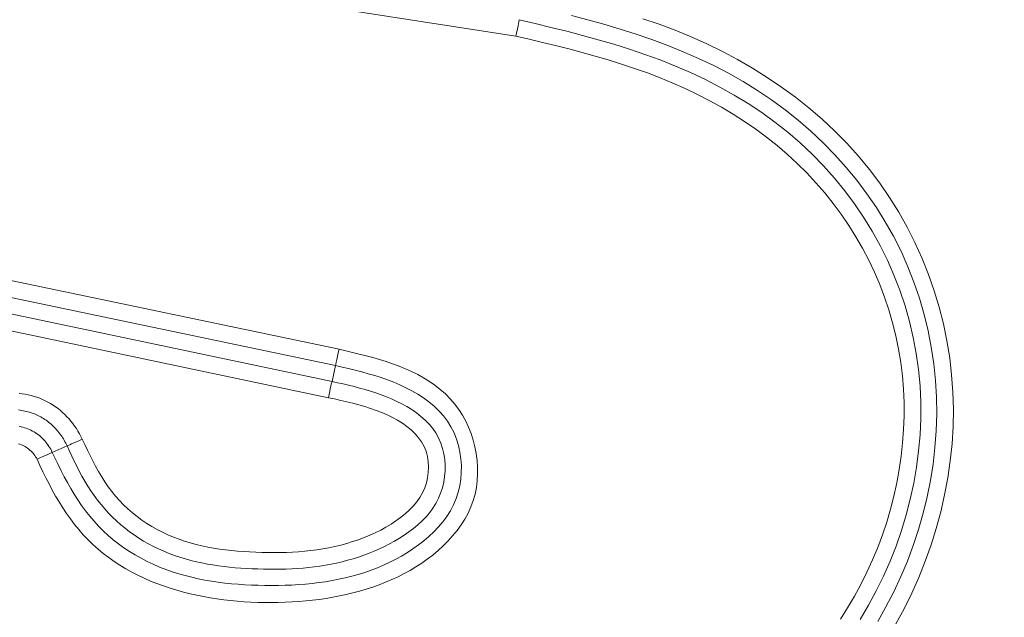
# Model space of a CAD drawing. Units: inches. Extents: x -146 to 149, y 0 to 226.
# Drawn here: x -82 to -81, y 60 to 60 of the extents above; entities that cross this region are included whole.
import ezdxf

# ---------------------------------------------------------------- set-up
doc = ezdxf.new("R2010")
doc.units = ezdxf.units.IN
doc.header["$MEASUREMENT"] = 0
doc.header["$PDMODE"] = 2
doc.header["$PDSIZE"] = 0.03
doc.layers.add('Unnamed [1]', color=7, linetype='Continuous', lineweight=0)
doc.styles.add('CK_TEXT_STYLE_0007', font='times.ttf', dxfattribs={"width": 0.75, "height": 4})
doc.styles.add('CK_TEXT_STYLE_0008', font='txt', dxfattribs={"width": 0.75, "height": 4})
doc.dimstyles.new('KEYCREATOR_DIMSTYLE', dxfattribs={"dimtxt": 4, "dimasz": 4, "dimexe": 1, "dimexo": 0.25, "dimgap": 1, "dimtad": 0, "dimtih": 1, "dimtoh": 1, "dimdec": 3, "dimzin": 4, "dimdsep": 46, "dimlunit": 3, "dimtxsty": 'CK_TEXT_STYLE_0007', "dimsah": 1, "dimcen": 0, "dimadec": 0, "dimazin": 0, "dimtfac": 1, "dimtdec": 3, "dimtofl": 0, "dimtmove": 0, "dimatfit": 3, "dimfxl": 1, "dimtolj": 1, "dimtzin": 0, "dimarcsym": 0})

# ---------------------------------------------------------------- blocks, each defined once
blk = doc.blocks.new('*D3')
at = {"layer": 'Defpoints', "color": 0}
for p in [(-107.1189, 99.6032), (-70.2728, 0), (-50.2667, 0)]:
    blk.add_point(p, dxfattribs=at)
at = {"layer": 'Unnamed [1]', "color": 18, "lineweight": -2, "true_color": 0x000000}
for p, q in [((-106.1189, 99.6032), (-49.2667, 99.6032)), ((-50.2667, 95.6032), (-50.2667, 54.669)), ((-50.2667, 4), (-50.2667, 42.1809)), ((-69.2728, 0), (-49.2667, 0))]:
    blk.add_line(p, q, dxfattribs=at)
at = {"layer": 'Unnamed [1]', "color": 18, "true_color": 0x000000}
for points in [[(-49.6001, 95.6032), (-50.9334, 95.6032), (-50.2667, 99.6032)], [(-50.9334, 4), (-49.6001, 4), (-50.2667, 0)]]:
    blk.add_solid(points, dxfattribs=at)
at = {"layer": 'Unnamed [1]', "color": 18, "lineweight": 0, "true_color": 0x000000, "insert": (-50.2667, 48.425), "char_height": 4, "attachment_point": 5, "line_spacing_factor": 0.96, "style": 'CK_TEXT_STYLE_0008'}
blk.add_mtext('\\A1;101"\\P{OAH}', dxfattribs=at)

msp = doc.modelspace()

# ---------------------------------------------------------------- linework, layer by layer
at = {"layer": 'Unnamed [1]', "color": 18, "linetype": 'Continuous', "lineweight": 0, "true_color": 0x000000}
for p, q in [((-81.6685196, 60.4503705), (-82.1751297, 60.528768)), ((-81.6655802, 60.4653158), (-81.663846, 60.4740828)), ((-81.6685196, 60.4503705), (-81.6655802, 60.4653158)), ((-82.5587361, 60.1286041), (-81.9252293, 59.9956326)), ((-82.5646168, 60.1051641), (-81.930424, 59.9720486)), ((-82.5703548, 60.0822914), (-81.9354936, 59.9490356)), ((-82.5762351, 60.0588513), (-81.9406878, 59.9254515)), ((-81.930424, 59.9720486), (-81.9354936, 59.9490356)), ((-82.3415428, 59.8459435), (-82.3199463, 59.8553681))]:
    msp.add_line(p, q, dxfattribs=at)
at = {"layer": 'Unnamed [1]', "color": 18, "linetype": 'Continuous', "lineweight": 0}
for points in [[(-81.663846, 60.4740828), (-81.64082, 60.4685478), (-81.6178044, 60.4629441), (-81.5948239, 60.4571978), (-81.571903, 60.451235), (-81.5490662, 60.4449819), (-81.526338, 60.4383645), (-81.503743, 60.4313089), (-81.4813057, 60.4237412), (-81.4590507, 60.4155875), (-81.4370066, 60.4067835), (-81.415219, 60.3973032), (-81.3937373, 60.3871301), (-81.3726113, 60.3762479), (-81.3518906, 60.36464), (-81.3316247, 60.35229), (-81.3118633, 60.3391815), (-81.2926561, 60.3252981), (-81.2740525, 60.3106234), (-81.2560997, 60.2951491), (-81.2388344, 60.2789006), (-81.2222907, 60.2619115), (-81.2065027, 60.2442152), (-81.1915046, 60.2258453), (-81.1773304, 60.2068354), (-81.1640144, 60.1872191), (-81.1515905, 60.16703), (-81.140093, 60.1463015), (-81.1295536, 60.1250694), (-81.1199943, 60.103378), (-81.1114349, 60.0812739), (-81.1038951, 60.0588035), (-81.0973945, 60.0360134), (-81.0919528, 60.01295), (-81.0875898, 59.9896598), (-81.084325, 59.9661893), (-81.0821783, 59.9425851), (-81.0811319, 59.9189175), (-81.0811424, 59.8952495), (-81.0821911, 59.8716165), (-81.0842593, 59.8480539), (-81.0873282, 59.8245972), (-81.0913793, 59.8012816), (-81.0963937, 59.7781426), (-81.1023528, 59.7552157), (-81.1092378, 59.7325362), (-81.1170301, 59.7101395), (-81.1257109, 59.6880611), (-81.1352615, 59.6663363), (-81.1456632, 59.6450006), (-81.1568974, 59.6240892), (-81.1689452, 59.6036378)], [(-81.1436194, 59.6005651), (-81.1315841, 59.6218272), (-81.1203865, 59.6435414), (-81.1100457, 59.6656711), (-81.1005805, 59.68818), (-81.0920101, 59.7110317), (-81.0843536, 59.7341898), (-81.0776299, 59.7576177), (-81.071858, 59.7812792), (-81.0670571, 59.8051377), (-81.0632462, 59.8291569), (-81.0604443, 59.8533003), (-81.0586704, 59.8775315), (-81.0579436, 59.901814), (-81.058283, 59.9261115), (-81.0597075, 59.9503876), (-81.0622309, 59.9746026), (-81.0658463, 59.9987047), (-81.070541, 60.0226388), (-81.0763029, 60.0463498), (-81.0831196, 60.0697826), (-81.0909786, 60.0928823), (-81.0998677, 60.1155938), (-81.1097744, 60.1378619), (-81.1206863, 60.1596317), (-81.1325868, 60.1808536), (-81.1454413, 60.2014998), (-81.1592107, 60.2215484), (-81.1738562, 60.240977), (-81.1893387, 60.2597636), (-81.2056193, 60.277886), (-81.222659, 60.2953219), (-81.2404189, 60.3120494), (-81.2588599, 60.3280461), (-81.2779432, 60.34329), (-81.2976297, 60.3577588), (-81.3178804, 60.3714305), (-81.3386565, 60.3842828), (-81.3599094, 60.3962961), (-81.381546, 60.4074913), (-81.4035261, 60.4179206), (-81.4258193, 60.427637), (-81.4483952, 60.4366932), (-81.4712234, 60.4451423), (-81.4942735, 60.453037), (-81.5175151, 60.4604303), (-81.5409179, 60.467375), (-81.5644515, 60.4739241), (-81.5880855, 60.4801303)], [(-81.1174149, 59.5971124), (-81.1053766, 59.6191806), (-81.0942057, 59.6417069), (-81.0839205, 59.6646523), (-81.0745394, 59.6879777), (-81.0660805, 59.7116438), (-81.0585624, 59.7356115), (-81.0520032, 59.7598418), (-81.0464214, 59.7842954), (-81.0418351, 59.8089331), (-81.0382628, 59.8337159), (-81.0357228, 59.8586047), (-81.0342334, 59.8835602), (-81.0338129, 59.9085433), (-81.0344796, 59.9335148), (-81.0362518, 59.9584357), (-81.0391422, 59.9832654), (-81.0431404, 60.0079574), (-81.0482303, 60.0324641), (-81.0543959, 60.0567376), (-81.0616211, 60.0807303), (-81.0698899, 60.1043942), (-81.0791861, 60.1276817), (-81.0894938, 60.150545), (-81.1007969, 60.1729362), (-81.1130792, 60.1948077), (-81.1263248, 60.2161117), (-81.1405175, 60.2368003), (-81.1556414, 60.2568258), (-81.1716683, 60.2761406), (-81.188501, 60.2947139), (-81.2060876, 60.3125413), (-81.2243869, 60.32962), (-81.2433579, 60.3459474), (-81.2629594, 60.3615208), (-81.2831503, 60.3763374), (-81.3038896, 60.3903945), (-81.3251361, 60.4036895), (-81.3468489, 60.4162197), (-81.3689866, 60.4279823), (-81.3915084, 60.4389747), (-81.414373, 60.4491941), (-81.4375394, 60.4586379), (-81.4609835, 60.4673794), (-81.4846835, 60.4755321)], [(-81.1977153, 59.6038204), (-81.1872213, 59.62038), (-81.1772947, 59.63728), (-81.1679503, 59.6545033), (-81.1592032, 59.6720327), (-81.1510683, 59.6898507), (-81.1435605, 59.7079404), (-81.1366948, 59.7262844), (-81.1304861, 59.7448652), (-81.1249448, 59.7636605), (-81.1200775, 59.7826424), (-81.1158905, 59.8017833), (-81.11239, 59.8210553), (-81.1095824, 59.8404305), (-81.1074739, 59.8598811), (-81.1060708, 59.8793793), (-81.1053795, 59.8988973), (-81.1054061, 59.9184071), (-81.106157, 59.9378811), (-81.1076936, 59.9573164), (-81.1100609, 59.976702), (-81.1132401, 59.9959977), (-81.1172124, 60.0151631), (-81.1219592, 60.0341579), (-81.1274618, 60.0529418), (-81.1337015, 60.0714745), (-81.1406594, 60.0897158), (-81.148317, 60.1076253), (-81.1566555, 60.1251627), (-81.1656618, 60.1423027), (-81.1753494, 60.1591006), (-81.1857011, 60.1755462), (-81.1966937, 60.1916153), (-81.2083041, 60.2072835), (-81.2205093, 60.2225264), (-81.2332861, 60.2373198), (-81.2466115, 60.2516392), (-81.2604624, 60.2654603), (-81.2748157, 60.2787587), (-81.2896484, 60.2915102), (-81.3049372, 60.3036964), (-81.320659, 60.3153231), (-81.3367906, 60.3264023), (-81.3533088, 60.3369458), (-81.3701904, 60.3469656), (-81.3874122, 60.3564735), (-81.404951, 60.3654814), (-81.4227835, 60.3740013), (-81.4408866, 60.3820451), (-81.459237, 60.3896245), (-81.4778112, 60.396752), (-81.4965767, 60.4034501), (-81.5154924, 60.4097512), (-81.5345167, 60.4156883), (-81.5536081, 60.4212945), (-81.572725, 60.4266029), (-81.5918428, 60.4316535), (-81.6109695, 60.4365001), (-81.6301168, 60.4411982), (-81.6492962, 60.4458032), (-81.6685196, 60.4503705)], [(-81.9252293, 59.9956326), (-81.9155191, 59.9933795), (-81.9057595, 59.9910744), (-81.8959764, 59.9886888), (-81.8861957, 59.9861945), (-81.8764432, 59.9835628), (-81.8667448, 59.9807654), (-81.8571264, 59.9777738), (-81.8476138, 59.9745597), (-81.8382328, 59.9710945), (-81.8290093, 59.9673498), (-81.8199692, 59.9632972), (-81.8111384, 59.9589083), (-81.8025426, 59.9541546), (-81.7942078, 59.9490076), (-81.7861598, 59.9434391), (-81.7784245, 59.9374204), (-81.7710278, 59.9309232), (-81.7640164, 59.9239216), (-81.7575349, 59.9164297), (-81.7516103, 59.9084928), (-81.746248, 59.9001569), (-81.7414533, 59.8914678), (-81.7372314, 59.8824713), (-81.7335877, 59.8732133), (-81.7305273, 59.8637397), (-81.7280556, 59.8540964), (-81.7261779, 59.8443293), (-81.7248994, 59.8344842), (-81.7242278, 59.8246061), (-81.7241799, 59.8147362), (-81.7247751, 59.8049149), (-81.7260324, 59.7951826), (-81.7279712, 59.7855795), (-81.7306107, 59.7761462), (-81.7339701, 59.7669228), (-81.7380542, 59.7579458), (-81.7428104, 59.7492355), (-81.7481714, 59.7408081), (-81.7540702, 59.73268), (-81.7604397, 59.7248675), (-81.7672127, 59.7173868), (-81.774322, 59.7102544), (-81.7817093, 59.7034823), (-81.7893512, 59.697066), (-81.7972328, 59.6909968), (-81.8053395, 59.6852662), (-81.8136564, 59.6798654), (-81.8221689, 59.6747857), (-81.8308622, 59.6700185), (-81.8397216, 59.6655551), (-81.8487323, 59.6613869), (-81.8578796, 59.6575052), (-81.8671487, 59.6539013), (-81.8765249, 59.6505665), (-81.8859934, 59.6474922), (-81.8955396, 59.6446697), (-81.9051502, 59.6420908), (-81.9148183, 59.6397494), (-81.9245384, 59.6376396), (-81.9343051, 59.6357557), (-81.944113, 59.6340921), (-81.9539567, 59.6326429), (-81.9638307, 59.6314024), (-81.9737297, 59.6303649), (-81.9836482, 59.6295247), (-81.9935808, 59.628876), (-82.0035221, 59.6284131), (-82.0134667, 59.6281303), (-82.0234091, 59.6280217), (-82.033344, 59.6280818), (-82.0432666, 59.6283066), (-82.0531752, 59.6287007), (-82.0630686, 59.6292702), (-82.0729459, 59.6300214), (-82.082806, 59.6309606), (-82.0926477, 59.6320943), (-82.1024702, 59.6334285), (-82.1122722, 59.6349697), (-82.1220527, 59.6367241), (-82.1318108, 59.6386981), (-82.1415452, 59.6408979), (-82.151255, 59.6433299), (-82.1609391, 59.6460003), (-82.1705964, 59.6489155), (-82.180182, 59.6520952), (-82.1896442, 59.6555556), (-82.1989722, 59.6592975), (-82.2081551, 59.6633218), (-82.2171819, 59.6676292), (-82.2260419, 59.6722206), (-82.234724, 59.6770966), (-82.2432174, 59.6822583), (-82.2515112, 59.6877062), (-82.2595945, 59.6934414), (-82.2674565, 59.6994644), (-82.2750861, 59.7057763), (-82.2824725, 59.7123777), (-82.2896049, 59.7192695), (-82.2964465, 59.7264401), (-82.3029797, 59.733865), (-82.3092214, 59.7415256), (-82.315189, 59.7494032), (-82.3208996, 59.7574793), (-82.3263703, 59.7657354), (-82.3316184, 59.7741527), (-82.336661, 59.7827127), (-82.3415152, 59.7913968), (-82.3461984, 59.8001864), (-82.3507276, 59.8090629), (-82.35512, 59.8180077), (-82.3593928, 59.8270022), (-82.3635632, 59.8360278)], [(-81.930424, 59.9720486), (-81.920905, 59.969845), (-81.911375, 59.9675993), (-81.9018523, 59.9652776), (-81.8923557, 59.9628462), (-81.8829035, 59.9602713), (-81.8735143, 59.9575191), (-81.8642067, 59.9545559), (-81.8549991, 59.9513478), (-81.8459101, 59.947861), (-81.8369582, 59.9440619), (-81.8281619, 59.9399165), (-81.8195398, 59.9353911), (-81.8111104, 59.930452), (-81.8029033, 59.9250699), (-81.7949928, 59.9192339), (-81.7874641, 59.9129376), (-81.7804028, 59.9061747), (-81.7738941, 59.8989387), (-81.7680233, 59.8912233), (-81.762874, 59.8830238), (-81.7584861, 59.8743736), (-81.754856, 59.8653442), (-81.7519783, 59.856009), (-81.7498474, 59.8464411), (-81.7484578, 59.8367138), (-81.7478042, 59.8269003), (-81.7478819, 59.817072), (-81.74869, 59.8072932), (-81.7502284, 59.7976264), (-81.752497, 59.788134), (-81.7554956, 59.7788786), (-81.7592244, 59.7699225), (-81.7636815, 59.7613269), (-81.7688295, 59.7531193), (-81.7745947, 59.7452938), (-81.780902, 59.7378431), (-81.7876763, 59.73076), (-81.7948424, 59.724037), (-81.8023253, 59.7176669), (-81.8100598, 59.7116425), (-81.8180213, 59.7059573), (-81.826195, 59.7006047), (-81.8345662, 59.6955783), (-81.8431204, 59.6908717), (-81.8518428, 59.6864785), (-81.8607187, 59.6823923), (-81.8697335, 59.6786065), (-81.8788725, 59.6751148), (-81.888121, 59.6719107), (-81.8974643, 59.6689877), (-81.9068878, 59.6663395), (-81.9163768, 59.6639596), (-81.9259183, 59.661841), (-81.9355056, 59.6599739), (-81.9451339, 59.6583482), (-81.9547983, 59.6569535), (-81.9644939, 59.6557797), (-81.9742156, 59.6548164), (-81.9839587, 59.6540535), (-81.9937181, 59.6534805), (-82.003489, 59.6530873), (-82.0132665, 59.6528637), (-82.0230456, 59.6527992), (-82.0328215, 59.6528838), (-82.0425891, 59.6531071), (-82.052344, 59.6534629), (-82.0620832, 59.6539609), (-82.0718043, 59.6546149), (-82.0815047, 59.6554389), (-82.0911818, 59.6564464), (-82.1008332, 59.6576514), (-82.1104563, 59.6590676), (-82.1200486, 59.6607089), (-82.1296075, 59.6625889), (-82.1391305, 59.6647216), (-82.1486151, 59.6671206), (-82.1580588, 59.6697999), (-82.167459, 59.6727732), (-82.1767751, 59.6760552), (-82.1859591, 59.6796498), (-82.1949971, 59.6835542), (-82.2038757, 59.6877658), (-82.2125811, 59.6922816), (-82.2210995, 59.6970991), (-82.2294175, 59.7022155), (-82.2375212, 59.707628), (-82.245397, 59.7133339), (-82.2530312, 59.7193305), (-82.2604101, 59.725615), (-82.2675201, 59.7321847), (-82.2743475, 59.7390369), (-82.2808834, 59.7461657), (-82.2871376, 59.7535535), (-82.2931248, 59.7611793), (-82.2988598, 59.7690222), (-82.3043572, 59.7770616), (-82.3096316, 59.7852764), (-82.3146978, 59.7936459), (-82.3195704, 59.8021492), (-82.3242641, 59.8107655), (-82.3287934, 59.8194739), (-82.3331733, 59.8282536), (-82.3374181, 59.8370837), (-82.3415428, 59.8459435)], [(-81.9354936, 59.9490356), (-81.9274916, 59.9472036), (-81.9194827, 59.9453448), (-81.9114782, 59.9434358), (-81.9034895, 59.9414531), (-81.8955277, 59.9393733), (-81.8876043, 59.9371729), (-81.8797305, 59.9348285), (-81.8719177, 59.9323166), (-81.8641772, 59.9296137), (-81.8565202, 59.9266965), (-81.8489581, 59.9235413), (-81.8415023, 59.9201248), (-81.834164, 59.9164236), (-81.8269545, 59.9124141), (-81.8198962, 59.9080742), (-81.8130557, 59.9033865), (-81.8065106, 59.898335), (-81.8003385, 59.8929038), (-81.7946171, 59.8870768), (-81.789424, 59.8808378), (-81.7848369, 59.874171), (-81.7809193, 59.8670747), (-81.7776792, 59.8596047), (-81.7751105, 59.8518314), (-81.7732073, 59.843825), (-81.7719633, 59.8356559), (-81.7713725, 59.8273942), (-81.771429, 59.8191104), (-81.7721252, 59.8108709), (-81.773449, 59.8027271), (-81.7753866, 59.7947269), (-81.7779244, 59.7869178), (-81.7810488, 59.7793477), (-81.7847461, 59.7720641), (-81.7890026, 59.7651148), (-81.7937972, 59.7585362), (-81.7990781, 59.7523195), (-81.804786, 59.7464448), (-81.8108614, 59.7408921), (-81.8172449, 59.7356412), (-81.8238774, 59.7306723), (-81.8306993, 59.7259652), (-81.83766, 59.7215026), (-81.8447442, 59.7172782), (-81.8519451, 59.7132881), (-81.8592561, 59.7095286), (-81.8666703, 59.7059959), (-81.8741811, 59.7026864), (-81.8817819, 59.6995961), (-81.8894659, 59.6967214), (-81.8972263, 59.6940586), (-81.9050566, 59.6916038), (-81.9129501, 59.6893534), (-81.9208999, 59.6873035), (-81.9288995, 59.6854505), (-81.9369421, 59.6837905), (-81.9450214, 59.6823192), (-81.9531331, 59.68103), (-81.9612731, 59.6799156), (-81.9694373, 59.6789686), (-81.9776218, 59.678182), (-81.9858225, 59.6775483), (-81.9940355, 59.6770604), (-82.0022567, 59.6767109), (-82.0104822, 59.6764926), (-82.0187078, 59.6763982), (-82.0269296, 59.6764205), (-82.0351435, 59.6765522), (-82.0433456, 59.676786), (-82.0515319, 59.6771147), (-82.0596989, 59.6775342), (-82.0678464, 59.6780536), (-82.0759744, 59.678685), (-82.0840834, 59.6794407), (-82.0921734, 59.6803329), (-82.1002448, 59.6813737), (-82.1082978, 59.6825755), (-82.1163327, 59.6839504), (-82.1243496, 59.6855106), (-82.1323489, 59.6872684), (-82.1403308, 59.689236), (-82.1482956, 59.6914256), (-82.1562434, 59.6938494), (-82.1641746, 59.6965196), (-82.1720281, 59.6994306), (-82.17974, 59.7025683), (-82.1873066, 59.7059331), (-82.1947242, 59.7095249), (-82.201989, 59.7133439), (-82.2090972, 59.7173901), (-82.216045, 59.7216637), (-82.2228287, 59.7261647), (-82.2294446, 59.7308933), (-82.2358888, 59.7358495), (-82.2421577, 59.7410334), (-82.2482473, 59.7464452), (-82.2541541, 59.752085), (-82.2598741, 59.7579527), (-82.2654035, 59.7640452), (-82.2707375, 59.7703454), (-82.2758712, 59.7768331), (-82.2807998, 59.7834877), (-82.2855183, 59.7902889), (-82.2900217, 59.7972165), (-82.2943053, 59.8042499), (-82.2983705, 59.8113706), (-82.302245, 59.8185675), (-82.3059627, 59.8258313), (-82.3095576, 59.8331525), (-82.3130638, 59.840522), (-82.3165154, 59.8479303), (-82.3199463, 59.8553681)], [(-82.3894429, 59.9316235), (-82.3850746, 59.9310723), (-82.3807313, 59.93037), (-82.3764202, 59.9295151), (-82.3721484, 59.928506), (-82.367923, 59.9273414), (-82.3637512, 59.9260198), (-82.3596399, 59.9245398), (-82.3555964, 59.9228998), (-82.3516277, 59.9210985), (-82.347741, 59.9191344), (-82.3439433, 59.917006), (-82.340241, 59.9147133), (-82.3366374, 59.912262), (-82.3331348, 59.9096591), (-82.3297357, 59.9069119), (-82.3264426, 59.9040272), (-82.3232579, 59.9010123), (-82.3201841, 59.8978742), (-82.3172237, 59.89462), (-82.314379, 59.8912568), (-82.3116526, 59.8877917), (-82.3090469, 59.8842318), (-82.3065643, 59.8805841), (-82.3042074, 59.8768558), (-82.3019785, 59.8730539), (-82.2998801, 59.8691855), (-82.2979147, 59.8652578)], [(-82.2979147, 59.8652578), (-82.2942786, 59.8572863), (-82.2905442, 59.8493368), (-82.2866938, 59.8414321), (-82.2827096, 59.8335949), (-82.2785737, 59.8258479), (-82.2742684, 59.818214), (-82.2697758, 59.8107158), (-82.2650782, 59.8033762), (-82.2601579, 59.7962178), (-82.2549968, 59.7892635), (-82.2495774, 59.782536), (-82.2438818, 59.776058), (-82.2378981, 59.7698489), (-82.2316375, 59.7639139), (-82.2251173, 59.7582548), (-82.2183547, 59.7528736), (-82.2113668, 59.7477719), (-82.2041709, 59.7429517), (-82.1967841, 59.7384147), (-82.1892236, 59.7341629), (-82.1815067, 59.7301979), (-82.1736504, 59.7265217), (-82.165672, 59.7231361), (-82.1575887, 59.7200428), (-82.1494156, 59.717241), (-82.1411595, 59.7147182), (-82.1328252, 59.7124594), (-82.1244174, 59.7104494), (-82.1159411, 59.7086731), (-82.1074008, 59.7071153), (-82.0988015, 59.705761), (-82.0901479, 59.7045949), (-82.0814447, 59.703602), (-82.0726967, 59.7027672), (-82.0639088, 59.7020752), (-82.0550856, 59.701511), (-82.0462323, 59.7010634), (-82.0373548, 59.7007373), (-82.0284597, 59.7005416), (-82.0195533, 59.7004851), (-82.0106419, 59.7005768), (-82.0017319, 59.7008254), (-81.9928297, 59.7012399), (-81.9839416, 59.7018291), (-81.9750741, 59.7026019), (-81.9662334, 59.7035671), (-81.9574261, 59.7047337), (-81.9486583, 59.7061106), (-81.9399366, 59.7077065), (-81.9312672, 59.7095303), (-81.9226566, 59.711591), (-81.9141111, 59.7138974), (-81.9056371, 59.7164584), (-81.897241, 59.7192828), (-81.8889335, 59.7223779), (-81.8807432, 59.7257443), (-81.872703, 59.7293812), (-81.864846, 59.7332875), (-81.857205, 59.7374624), (-81.8498131, 59.7419049), (-81.8427032, 59.746614), (-81.8359082, 59.7515889), (-81.8294611, 59.7568284), (-81.823395, 59.7623318), (-81.8177426, 59.7680981), (-81.8125371, 59.7741263), (-81.807937, 59.7805), (-81.8040747, 59.7872613), (-81.8009434, 59.794347), (-81.7985366, 59.8016938), (-81.7968476, 59.8092385), (-81.7958698, 59.8169178), (-81.7955966, 59.8246685), (-81.7960213, 59.8324273), (-81.7971373, 59.840131), (-81.799067, 59.847567), (-81.8018884, 59.8545729), (-81.8055277, 59.8611609), (-81.8099116, 59.8673431), (-81.8149663, 59.8731319), (-81.8206184, 59.8785392), (-81.8267942, 59.8835774), (-81.8334202, 59.8882585), (-81.8404229, 59.8925947), (-81.8477366, 59.8966001), (-81.8553271, 59.9002964), (-81.8631682, 59.9037072), (-81.8712338, 59.9068561), (-81.8794974, 59.9097667), (-81.887933, 59.9124627), (-81.8965143, 59.9149675), (-81.905215, 59.9173049), (-81.9140089, 59.9194983), (-81.9228699, 59.9215715), (-81.9317716, 59.923548), (-81.9406878, 59.9254515)], [(-82.390672, 59.9075979), (-82.3883377, 59.9072889), (-82.3860175, 59.9069281), (-82.3837154, 59.9065165), (-82.3814352, 59.9060547), (-82.3791807, 59.9055439), (-82.3769558, 59.9049848), (-82.3747643, 59.9043784), (-82.3726102, 59.9037256), (-82.3704972, 59.9030272), (-82.3684292, 59.9022842), (-82.366387, 59.901481), (-82.3643506, 59.9006034), (-82.3623229, 59.8996538), (-82.3603067, 59.8986347), (-82.3583047, 59.8975487), (-82.3563197, 59.8963982), (-82.3543544, 59.8951857), (-82.3524118, 59.8939138), (-82.3504945, 59.8925848), (-82.3486054, 59.8912015), (-82.3467472, 59.8897661), (-82.3449227, 59.8882812), (-82.3431347, 59.8867494), (-82.3413859, 59.8851732), (-82.3396793, 59.8835549), (-82.3380174, 59.8818972), (-82.3364032, 59.8802025), (-82.3348394, 59.8784733), (-82.3333282, 59.8767118), (-82.3318692, 59.8749189), (-82.3304616, 59.8730949), (-82.3291043, 59.8712405), (-82.3277964, 59.8693561), (-82.326537, 59.8674423), (-82.3253252, 59.8654995), (-82.3241599, 59.8635281), (-82.3230404, 59.8615289), (-82.3219655, 59.8595021), (-82.3209345, 59.8574484), (-82.3199463, 59.8553681)], [(-82.3415428, 59.8459435), (-82.3426499, 59.8482243), (-82.3438361, 59.8504653), (-82.3451002, 59.852663), (-82.3464407, 59.8548141), (-82.3478562, 59.8569152), (-82.3493453, 59.858963), (-82.3509066, 59.860954), (-82.3525387, 59.8628848), (-82.3542403, 59.8647522), (-82.35601, 59.8665527), (-82.3578463, 59.868283), (-82.3597478, 59.8699397), (-82.3617132, 59.8715194), (-82.3637411, 59.8730188), (-82.36583, 59.8744345), (-82.3679786, 59.875763), (-82.370185, 59.8770016), (-82.3724451, 59.8781497), (-82.3747544, 59.879207), (-82.3771084, 59.8801735), (-82.3795025, 59.8810489), (-82.3819321, 59.8818333), (-82.3843927, 59.8825265), (-82.3868798, 59.8831282), (-82.3893889, 59.8836385)], [(-82.3635632, 59.8360278), (-82.364564, 59.837921), (-82.3656571, 59.8397553), (-82.3668386, 59.8415283), (-82.3681047, 59.8432379), (-82.3694513, 59.8448816), (-82.3708747, 59.8464573), (-82.372371, 59.8479627), (-82.3739363, 59.8493953), (-82.3755666, 59.8507531), (-82.3772582, 59.8520336), (-82.3790071, 59.8532346), (-82.3808095, 59.8543538), (-82.3826615, 59.8553889), (-82.3845591, 59.8563376), (-82.3864986, 59.8571976), (-82.3884759, 59.8579666), (-82.3904874, 59.8586425)]]:
    msp.add_lwpolyline(points, dxfattribs=at)
at = {"layer": 'Unnamed [1]', "color": 18, "linetype": 'Continuous', "lineweight": 0, "true_color": 0x000000}
for points in [[(-81.9252293, 59.9956326), (-81.9264098, 59.9903515), (-81.9275289, 59.9853196), (-81.9285334, 59.9807754)], [(-81.9285334, 59.9807754), (-81.9293758, 59.9769346), (-81.9300161, 59.9739789), (-81.930424, 59.9720486)], [(-82.3199463, 59.8553681), (-82.3184461, 59.8560061), (-82.3162363, 59.8569737), (-82.3133932, 59.8582375), (-82.3100157, 59.8597537), (-82.3062207, 59.8614696), (-82.3021398, 59.8633258), (-82.2979147, 59.8652578)]]:
    msp.add_lwpolyline(points, dxfattribs=at)
at = {"layer": 'Unnamed [1]', "color": 18, "linetype": 'Continuous', "lineweight": 0, "true_color": 0x000000, "extrusion": (0, 0, -1)}
for points in [[(81.9406878, 59.9254515), (81.9398118, 59.9300395), (81.9389293, 59.9344665), (81.9380726, 59.9385703), (81.9372731, 59.9422006), (81.93656, 59.9452243), (81.9359595, 59.9475308), (81.9354936, 59.9490356)], [(82.3635632, 59.8360278), (82.3593573, 59.8379988), (82.3552907, 59.8398829), (82.3515041, 59.841615), (82.3481286, 59.8431349), (82.3452811, 59.8443902), (82.3430602, 59.8453373), (82.3415428, 59.8459435)]]:
    msp.add_lwpolyline(points, dxfattribs=at)

# ---------------------------------------------------------------- dimensions: what is measured, and where the dimension line sits
at = {"layer": 'Unnamed [1]', "color": 18, "lineweight": 0, "true_color": 0x000000}
dim = msp.add_linear_dim(base=(-50.2667389, 0), p1=(-107.1189218, 99.6032385), p2=(-70.272816, 0), angle=90, text='101"\\P{OAH}', dimstyle='KEYCREATOR_DIMSTYLE', override={"dimexo": 1, "dimdec": 6, "dimlunit": 5, "dimtxsty": 'CK_TEXT_STYLE_0008', "dimtdec": 6, "dimfrac": 2}, dxfattribs=at)
dim.commit()
dim.dimension.update_dxf_attribs({"geometry": '*D3', "text_midpoint": (-50.2667389, 48.4249578), "dimtype": 160, "text_rotation": 360})

doc.saveas('drawing.dxf')
